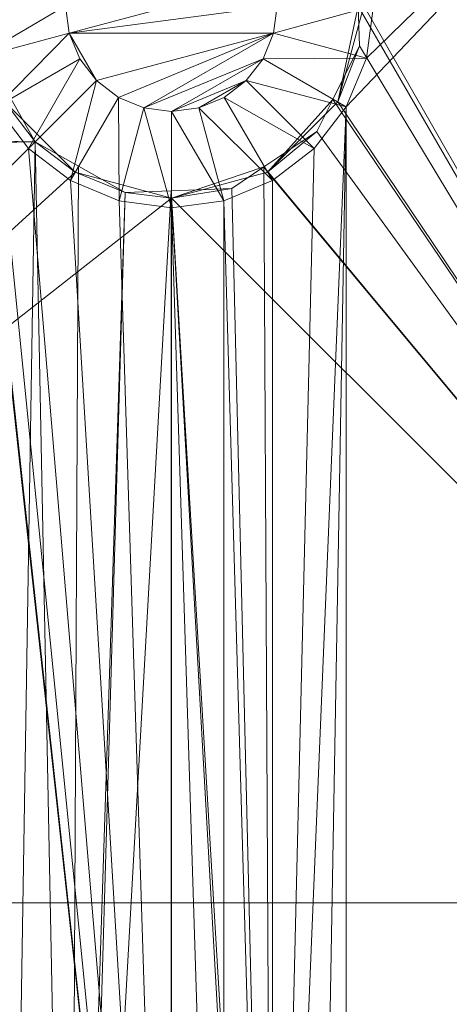
# Model space of a CAD drawing. Units: metres. Extents: x 3.95 to 5.15, y -0.43 to 0.29.
# Drawn here: x 4.03 to 4.05, y -0.29 to -0.26 of the extents above; entities that cross this region are included whole.
import ezdxf

# ---------------------------------------------------------------- set-up
doc = ezdxf.new("R2010")
doc.units = ezdxf.units.M
doc.header["$MEASUREMENT"] = 0
doc.layers.add('Mobilier 3D', color=7, linetype='Continuous')

# ---------------------------------------------------------------- blocks, each defined once
blk = doc.blocks.new('691c6081-8e8e-437f-8687-a546d266ad27')
at = {"layer": 'Mobilier 3D', "color": 1, "linetype": 'Continuous', "lineweight": 0}
mesh = blk.add_polyface(dxfattribs=at)
corners = [(0.56316, 0.324329, 0.73), (-0.56084, 0.324329, 0.73), (0.56316, -0.325671, 0.73)]
mesh.append_faces([[corners[k] for k in face] for face in [(0, 1, 2)]], dxfattribs={"color": 1})
mesh = blk.add_polyface(dxfattribs=at)
corners = [(0.56316, -0.325671, 0.73), (-0.56084, 0.324329, 0.73), (-0.56084, -0.325671, 0.73)]
mesh.append_faces([[corners[k] for k in face] for face in [(0, 1, 2)]], dxfattribs={"color": 1})
mesh = blk.add_polyface(dxfattribs=at)
corners = [(-0.500014, -0.232677, 0.693582), (-0.48384, -0.210671, 0.7), (-0.48384, -0.260671, 0.7)]
mesh.append_faces([[corners[k] for k in face] for face in [(0, 1, 2)]], dxfattribs={"color": 1})
mesh = blk.add_polyface(dxfattribs=at)
corners = [(-0.49984, -0.232671, 0.7), (-0.48384, -0.260671, 0.7), (-0.48384, -0.210671, 0.7)]
mesh.append_faces([[corners[k] for k in face] for face in [(0, 1, 2)]], dxfattribs={"color": 1})
mesh = blk.add_polyface(dxfattribs=at)
corners = [(-0.48884, -0.223671, 0.705), (-0.499755, -0.29504, 0.705), (-0.500384, -0.293521, 0.705)]
mesh.append_faces([[corners[k] for k in face] for face in [(0, 1, 2)]], dxfattribs={"color": 1})
mesh = blk.add_polyface(dxfattribs=at)
corners = [(-0.500384, -0.293521, 0.705), (-0.500384, -0.235821, 0.705), (-0.48884, -0.223671, 0.705)]
mesh.append_faces([[corners[k] for k in face] for face in [(0, 1, 2)]], dxfattribs={"color": 1})
mesh = blk.add_polyface(dxfattribs=at)
corners = [(-0.48884, -0.223671, 0.705), (-0.500384, -0.235821, 0.705), (-0.499755, -0.234302, 0.705)]
mesh.append_faces([[corners[k] for k in face] for face in [(0, 1, 2)]], dxfattribs={"color": 1})
mesh = blk.add_polyface(dxfattribs=at)
corners = [(-0.48884, -0.223671, 0.705), (-0.49954, -0.296671, 0.705), (-0.499755, -0.29504, 0.705)]
mesh.append_faces([[corners[k] for k in face] for face in [(0, 1, 2)]], dxfattribs={"color": 1})
mesh = blk.add_polyface(dxfattribs=at)
corners = [(-0.48884, -0.223671, 0.705), (-0.499755, -0.234302, 0.705), (-0.49954, -0.232671, 0.705)]
mesh.append_faces([[corners[k] for k in face] for face in [(0, 1, 2)]], dxfattribs={"color": 1})
mesh = blk.add_polyface(dxfattribs=at)
corners = [(-0.48884, -0.309671, 0.705), (-0.49954, -0.296671, 0.705), (-0.48884, -0.223671, 0.705)]
mesh.append_faces([[corners[k] for k in face] for face in [(0, 1, 2)]], dxfattribs={"color": 1})
mesh = blk.add_polyface(dxfattribs=at)
corners = [(-0.50914, -0.232671, 0.72), (-0.502652, -0.231817, 0.72), (-0.509028, -0.233525, 0.72)]
mesh.append_faces([[corners[k] for k in face] for face in [(0, 1, 2)]], dxfattribs={"color": 1})
mesh = blk.add_polyface(dxfattribs=at)
corners = [(-0.509028, -0.233525, 0.72), (-0.502652, -0.231817, 0.72), (-0.50254, -0.232671, 0.72)]
mesh.append_faces([[corners[k] for k in face] for face in [(0, 1, 2)]], dxfattribs={"color": 1})
mesh = blk.add_polyface(dxfattribs=at)
corners = [(-0.51214, -0.232671, 0.705), (-0.50584, -0.290371, 0.705), (-0.564384, -0.235821, 0.705)]
mesh.append_faces([[corners[k] for k in face] for face in [(0, 1, 2)]], dxfattribs={"color": 1})
mesh = blk.add_polyface(dxfattribs=at)
corners = [(-0.511925, -0.234302, 0.705), (-0.50584, -0.290371, 0.705), (-0.51214, -0.232671, 0.705)]
mesh.append_faces([[corners[k] for k in face] for face in [(0, 1, 2)]], dxfattribs={"color": 1})
mesh = blk.add_polyface(dxfattribs=at)
corners = [(-0.50914, -0.232671, 0.708), (-0.511925, -0.234302, 0.705), (-0.51214, -0.232671, 0.705)]
mesh.append_faces([[corners[k] for k in face] for face in [(0, 1, 2)]], dxfattribs={"color": 1})
mesh = blk.add_polyface(dxfattribs=at)
corners = [(-0.509028, -0.233525, 0.708), (-0.511925, -0.234302, 0.705), (-0.50914, -0.232671, 0.708)]
mesh.append_faces([[corners[k] for k in face] for face in [(0, 1, 2)]], dxfattribs={"color": 1})
mesh = blk.add_polyface(dxfattribs=at)
corners = [(-0.509028, -0.233525, 0.72), (-0.509028, -0.233525, 0.708), (-0.50914, -0.232671, 0.708)]
mesh.append_faces([[corners[k] for k in face] for face in [(0, 1, 2)]], dxfattribs={"color": 1})
mesh = blk.add_polyface(dxfattribs=at)
corners = [(-0.509028, -0.233525, 0.72), (-0.50914, -0.232671, 0.708), (-0.50914, -0.232671, 0.72)]
mesh.append_faces([[corners[k] for k in face] for face in [(0, 1, 2)]], dxfattribs={"color": 1})
mesh = blk.add_polyface(dxfattribs=at)
corners = [(-0.509028, -0.233525, 0.72), (-0.50254, -0.232671, 0.72), (-0.502652, -0.233525, 0.72)]
mesh.append_faces([[corners[k] for k in face] for face in [(0, 1, 2)]], dxfattribs={"color": 1})
mesh = blk.add_polyface(dxfattribs=at)
corners = [(-0.50254, -0.232671, 0.708), (-0.49954, -0.232671, 0.705), (-0.502652, -0.233525, 0.708)]
mesh.append_faces([[corners[k] for k in face] for face in [(0, 1, 2)]], dxfattribs={"color": 1})
mesh = blk.add_polyface(dxfattribs=at)
corners = [(-0.502652, -0.233525, 0.708), (-0.49954, -0.232671, 0.705), (-0.499755, -0.234302, 0.705)]
mesh.append_faces([[corners[k] for k in face] for face in [(0, 1, 2)]], dxfattribs={"color": 1})
mesh = blk.add_polyface(dxfattribs=at)
corners = [(-0.50254, -0.232671, 0.72), (-0.50254, -0.232671, 0.708), (-0.502652, -0.233525, 0.708)]
mesh.append_faces([[corners[k] for k in face] for face in [(0, 1, 2)]], dxfattribs={"color": 1})
mesh = blk.add_polyface(dxfattribs=at)
corners = [(-0.50254, -0.232671, 0.72), (-0.502652, -0.233525, 0.708), (-0.502652, -0.233525, 0.72)]
mesh.append_faces([[corners[k] for k in face] for face in [(0, 1, 2)]], dxfattribs={"color": 1})
mesh = blk.add_polyface(dxfattribs=at)
corners = [(-0.500644, -0.235671, 0.7), (-0.48384, -0.260671, 0.7), (-0.49984, -0.232671, 0.7)]
mesh.append_faces([[corners[k] for k in face] for face in [(0, 1, 2)]], dxfattribs={"color": 1})
mesh = blk.add_polyface(dxfattribs=at)
corners = [(-0.49984, -0.232671, 0.7), (-0.500014, -0.232677, 0.693582), (-0.500644, -0.235671, 0.7)]
mesh.append_faces([[corners[k] for k in face] for face in [(0, 1, 2)]], dxfattribs={"color": 1})
mesh = blk.add_polyface(dxfattribs=at)
corners = [(-0.500644, -0.235671, 0.7), (-0.500014, -0.232677, 0.693582), (-0.499972, -0.233921, 0.693599)]
mesh.append_faces([[corners[k] for k in face] for face in [(0, 1, 2)]], dxfattribs={"color": 1})
mesh = blk.add_polyface(dxfattribs=at)
corners = [(-0.48384, -0.260671, 0.7), (-0.499972, -0.233921, 0.693599), (-0.500014, -0.232677, 0.693582)]
mesh.append_faces([[corners[k] for k in face] for face in [(0, 1, 2)]], dxfattribs={"color": 1})
mesh = blk.add_polyface(dxfattribs=at)
corners = [(-0.509028, -0.233525, 0.708), (-0.511296, -0.235821, 0.705), (-0.511925, -0.234302, 0.705)]
mesh.append_faces([[corners[k] for k in face] for face in [(0, 1, 2)]], dxfattribs={"color": 1})
mesh = blk.add_polyface(dxfattribs=at)
corners = [(-0.508698, -0.234321, 0.708), (-0.511296, -0.235821, 0.705), (-0.509028, -0.233525, 0.708)]
mesh.append_faces([[corners[k] for k in face] for face in [(0, 1, 2)]], dxfattribs={"color": 1})
mesh = blk.add_polyface(dxfattribs=at)
corners = [(-0.508698, -0.234321, 0.72), (-0.508698, -0.234321, 0.708), (-0.509028, -0.233525, 0.708)]
mesh.append_faces([[corners[k] for k in face] for face in [(0, 1, 2)]], dxfattribs={"color": 1})
mesh = blk.add_polyface(dxfattribs=at)
corners = [(-0.508698, -0.234321, 0.72), (-0.509028, -0.233525, 0.708), (-0.509028, -0.233525, 0.72)]
mesh.append_faces([[corners[k] for k in face] for face in [(0, 1, 2)]], dxfattribs={"color": 1})
mesh = blk.add_polyface(dxfattribs=at)
corners = [(-0.508698, -0.234321, 0.72), (-0.509028, -0.233525, 0.72), (-0.508173, -0.235004, 0.72)]
mesh.append_faces([[corners[k] for k in face] for face in [(0, 1, 2)]], dxfattribs={"color": 1})
mesh = blk.add_polyface(dxfattribs=at)
corners = [(-0.508173, -0.235004, 0.72), (-0.509028, -0.233525, 0.72), (-0.502652, -0.233525, 0.72)]
mesh.append_faces([[corners[k] for k in face] for face in [(0, 1, 2)]], dxfattribs={"color": 1})
mesh = blk.add_polyface(dxfattribs=at)
corners = [(-0.508173, -0.235004, 0.72), (-0.502652, -0.233525, 0.72), (-0.50749, -0.235529, 0.72)]
mesh.append_faces([[corners[k] for k in face] for face in [(0, 1, 2)]], dxfattribs={"color": 1})
mesh = blk.add_polyface(dxfattribs=at)
corners = [(-0.50749, -0.235529, 0.72), (-0.502652, -0.233525, 0.72), (-0.506694, -0.235859, 0.72)]
mesh.append_faces([[corners[k] for k in face] for face in [(0, 1, 2)]], dxfattribs={"color": 1})
mesh = blk.add_polyface(dxfattribs=at)
corners = [(-0.502982, -0.234321, 0.72), (-0.506694, -0.235859, 0.72), (-0.502652, -0.233525, 0.72)]
mesh.append_faces([[corners[k] for k in face] for face in [(0, 1, 2)]], dxfattribs={"color": 1})
mesh = blk.add_polyface(dxfattribs=at)
corners = [(-0.502652, -0.233525, 0.708), (-0.499755, -0.234302, 0.705), (-0.502982, -0.234321, 0.708)]
mesh.append_faces([[corners[k] for k in face] for face in [(0, 1, 2)]], dxfattribs={"color": 1})
mesh = blk.add_polyface(dxfattribs=at)
corners = [(-0.502652, -0.233525, 0.72), (-0.502652, -0.233525, 0.708), (-0.502982, -0.234321, 0.708)]
mesh.append_faces([[corners[k] for k in face] for face in [(0, 1, 2)]], dxfattribs={"color": 1})
mesh = blk.add_polyface(dxfattribs=at)
corners = [(-0.502652, -0.233525, 0.72), (-0.502982, -0.234321, 0.708), (-0.502982, -0.234321, 0.72)]
mesh.append_faces([[corners[k] for k in face] for face in [(0, 1, 2)]], dxfattribs={"color": 1})
mesh = blk.add_polyface(dxfattribs=at)
corners = [(-0.48384, -0.260671, 0.7), (-0.500802, -0.235592, 0.693269), (-0.499972, -0.233921, 0.693599)]
mesh.append_faces([[corners[k] for k in face] for face in [(0, 1, 2)]], dxfattribs={"color": 1})
mesh = blk.add_polyface(dxfattribs=at)
corners = [(-0.500644, -0.235671, 0.7), (-0.499972, -0.233921, 0.693599), (-0.500802, -0.235592, 0.693269)]
mesh.append_faces([[corners[k] for k in face] for face in [(0, 1, 2)]], dxfattribs={"color": 1})
mesh = blk.add_polyface(dxfattribs=at)
corners = [(-0.511925, -0.234302, 0.705), (-0.511296, -0.235821, 0.705), (-0.50584, -0.290371, 0.705)]
mesh.append_faces([[corners[k] for k in face] for face in [(0, 1, 2)]], dxfattribs={"color": 1})
mesh = blk.add_polyface(dxfattribs=at)
corners = [(-0.508698, -0.234321, 0.708), (-0.510295, -0.237126, 0.705), (-0.511296, -0.235821, 0.705)]
mesh.append_faces([[corners[k] for k in face] for face in [(0, 1, 2)]], dxfattribs={"color": 1})
mesh = blk.add_polyface(dxfattribs=at)
corners = [(-0.508173, -0.235004, 0.708), (-0.510295, -0.237126, 0.705), (-0.508698, -0.234321, 0.708)]
mesh.append_faces([[corners[k] for k in face] for face in [(0, 1, 2)]], dxfattribs={"color": 1})
mesh = blk.add_polyface(dxfattribs=at)
corners = [(-0.508173, -0.235004, 0.72), (-0.508173, -0.235004, 0.708), (-0.508698, -0.234321, 0.708)]
mesh.append_faces([[corners[k] for k in face] for face in [(0, 1, 2)]], dxfattribs={"color": 1})
mesh = blk.add_polyface(dxfattribs=at)
corners = [(-0.508173, -0.235004, 0.72), (-0.508698, -0.234321, 0.708), (-0.508698, -0.234321, 0.72)]
mesh.append_faces([[corners[k] for k in face] for face in [(0, 1, 2)]], dxfattribs={"color": 1})
mesh = blk.add_polyface(dxfattribs=at)
corners = [(-0.502982, -0.234321, 0.72), (-0.50584, -0.235971, 0.72), (-0.506694, -0.235859, 0.72)]
mesh.append_faces([[corners[k] for k in face] for face in [(0, 1, 2)]], dxfattribs={"color": 1})
mesh = blk.add_polyface(dxfattribs=at)
corners = [(-0.503507, -0.235004, 0.72), (-0.50584, -0.235971, 0.72), (-0.502982, -0.234321, 0.72)]
mesh.append_faces([[corners[k] for k in face] for face in [(0, 1, 2)]], dxfattribs={"color": 1})
mesh = blk.add_polyface(dxfattribs=at)
corners = [(-0.502982, -0.234321, 0.708), (-0.500384, -0.235821, 0.705), (-0.503507, -0.235004, 0.708)]
mesh.append_faces([[corners[k] for k in face] for face in [(0, 1, 2)]], dxfattribs={"color": 1})
mesh = blk.add_polyface(dxfattribs=at)
corners = [(-0.502982, -0.234321, 0.72), (-0.502982, -0.234321, 0.708), (-0.503507, -0.235004, 0.708)]
mesh.append_faces([[corners[k] for k in face] for face in [(0, 1, 2)]], dxfattribs={"color": 1})
mesh = blk.add_polyface(dxfattribs=at)
corners = [(-0.502982, -0.234321, 0.72), (-0.503507, -0.235004, 0.708), (-0.503507, -0.235004, 0.72)]
mesh.append_faces([[corners[k] for k in face] for face in [(0, 1, 2)]], dxfattribs={"color": 1})
mesh = blk.add_polyface(dxfattribs=at)
corners = [(-0.502982, -0.234321, 0.708), (-0.499755, -0.234302, 0.705), (-0.500384, -0.235821, 0.705)]
mesh.append_faces([[corners[k] for k in face] for face in [(0, 1, 2)]], dxfattribs={"color": 1})
mesh = blk.add_polyface(dxfattribs=at)
corners = [(-0.508173, -0.235004, 0.708), (-0.50899, -0.238127, 0.705), (-0.510295, -0.237126, 0.705)]
mesh.append_faces([[corners[k] for k in face] for face in [(0, 1, 2)]], dxfattribs={"color": 1})
mesh = blk.add_polyface(dxfattribs=at)
corners = [(-0.50749, -0.235529, 0.708), (-0.50899, -0.238127, 0.705), (-0.508173, -0.235004, 0.708)]
mesh.append_faces([[corners[k] for k in face] for face in [(0, 1, 2)]], dxfattribs={"color": 1})
mesh = blk.add_polyface(dxfattribs=at)
corners = [(-0.50749, -0.235529, 0.72), (-0.50749, -0.235529, 0.708), (-0.508173, -0.235004, 0.708)]
mesh.append_faces([[corners[k] for k in face] for face in [(0, 1, 2)]], dxfattribs={"color": 1})
mesh = blk.add_polyface(dxfattribs=at)
corners = [(-0.50749, -0.235529, 0.72), (-0.508173, -0.235004, 0.708), (-0.508173, -0.235004, 0.72)]
mesh.append_faces([[corners[k] for k in face] for face in [(0, 1, 2)]], dxfattribs={"color": 1})
mesh = blk.add_polyface(dxfattribs=at)
corners = [(-0.503507, -0.235004, 0.72), (-0.504986, -0.235859, 0.72), (-0.50584, -0.235971, 0.72)]
mesh.append_faces([[corners[k] for k in face] for face in [(0, 1, 2)]], dxfattribs={"color": 1})
mesh = blk.add_polyface(dxfattribs=at)
corners = [(-0.50419, -0.235529, 0.72), (-0.504986, -0.235859, 0.72), (-0.503507, -0.235004, 0.72)]
mesh.append_faces([[corners[k] for k in face] for face in [(0, 1, 2)]], dxfattribs={"color": 1})
mesh = blk.add_polyface(dxfattribs=at)
corners = [(-0.503507, -0.235004, 0.708), (-0.501385, -0.237126, 0.705), (-0.50419, -0.235529, 0.708)]
mesh.append_faces([[corners[k] for k in face] for face in [(0, 1, 2)]], dxfattribs={"color": 1})
mesh = blk.add_polyface(dxfattribs=at)
corners = [(-0.503507, -0.235004, 0.72), (-0.503507, -0.235004, 0.708), (-0.50419, -0.235529, 0.708)]
mesh.append_faces([[corners[k] for k in face] for face in [(0, 1, 2)]], dxfattribs={"color": 1})
mesh = blk.add_polyface(dxfattribs=at)
corners = [(-0.503507, -0.235004, 0.72), (-0.50419, -0.235529, 0.708), (-0.50419, -0.235529, 0.72)]
mesh.append_faces([[corners[k] for k in face] for face in [(0, 1, 2)]], dxfattribs={"color": 1})
mesh = blk.add_polyface(dxfattribs=at)
corners = [(-0.503507, -0.235004, 0.708), (-0.500384, -0.235821, 0.705), (-0.501385, -0.237126, 0.705)]
mesh.append_faces([[corners[k] for k in face] for face in [(0, 1, 2)]], dxfattribs={"color": 1})
mesh = blk.add_polyface(dxfattribs=at)
corners = [(-0.510083, -0.236914, 0.689586), (-0.564743, -0.235837, 0.690014), (-0.510845, -0.235563, 0.690122)]
mesh.append_faces([[corners[k] for k in face] for face in [(0, 1, 2)]], dxfattribs={"color": 1})
mesh = blk.add_polyface(dxfattribs=at)
corners = [(-0.53384, -0.260671, 0.7), (-0.50884, -0.237867, 0.7), (-0.511036, -0.235671, 0.7)]
mesh.append_faces([[corners[k] for k in face] for face in [(0, 1, 2)]], dxfattribs={"color": 1})
mesh = blk.add_polyface(dxfattribs=at)
corners = [(-0.510845, -0.235563, 0.690122), (-0.511036, -0.235671, 0.7), (-0.510083, -0.236914, 0.689586)]
mesh.append_faces([[corners[k] for k in face] for face in [(0, 1, 2)]], dxfattribs={"color": 1})
mesh = blk.add_polyface(dxfattribs=at)
corners = [(-0.510083, -0.236914, 0.689586), (-0.511036, -0.235671, 0.7), (-0.50884, -0.237867, 0.7)]
mesh.append_faces([[corners[k] for k in face] for face in [(0, 1, 2)]], dxfattribs={"color": 1})
mesh = blk.add_polyface(dxfattribs=at)
corners = [(-0.50749, -0.235529, 0.708), (-0.507471, -0.238756, 0.705), (-0.50899, -0.238127, 0.705)]
mesh.append_faces([[corners[k] for k in face] for face in [(0, 1, 2)]], dxfattribs={"color": 1})
mesh = blk.add_polyface(dxfattribs=at)
corners = [(-0.506694, -0.235859, 0.708), (-0.507471, -0.238756, 0.705), (-0.50749, -0.235529, 0.708)]
mesh.append_faces([[corners[k] for k in face] for face in [(0, 1, 2)]], dxfattribs={"color": 1})
mesh = blk.add_polyface(dxfattribs=at)
corners = [(-0.506694, -0.235859, 0.72), (-0.506694, -0.235859, 0.708), (-0.50749, -0.235529, 0.708)]
mesh.append_faces([[corners[k] for k in face] for face in [(0, 1, 2)]], dxfattribs={"color": 1})
mesh = blk.add_polyface(dxfattribs=at)
corners = [(-0.506694, -0.235859, 0.72), (-0.50749, -0.235529, 0.708), (-0.50749, -0.235529, 0.72)]
mesh.append_faces([[corners[k] for k in face] for face in [(0, 1, 2)]], dxfattribs={"color": 1})
mesh = blk.add_polyface(dxfattribs=at)
corners = [(-0.50419, -0.235529, 0.708), (-0.50269, -0.238127, 0.705), (-0.504986, -0.235859, 0.708)]
mesh.append_faces([[corners[k] for k in face] for face in [(0, 1, 2)]], dxfattribs={"color": 1})
mesh = blk.add_polyface(dxfattribs=at)
corners = [(-0.50419, -0.235529, 0.72), (-0.50419, -0.235529, 0.708), (-0.504986, -0.235859, 0.708)]
mesh.append_faces([[corners[k] for k in face] for face in [(0, 1, 2)]], dxfattribs={"color": 1})
mesh = blk.add_polyface(dxfattribs=at)
corners = [(-0.50419, -0.235529, 0.72), (-0.504986, -0.235859, 0.708), (-0.504986, -0.235859, 0.72)]
mesh.append_faces([[corners[k] for k in face] for face in [(0, 1, 2)]], dxfattribs={"color": 1})
mesh = blk.add_polyface(dxfattribs=at)
corners = [(-0.50419, -0.235529, 0.708), (-0.501385, -0.237126, 0.705), (-0.50269, -0.238127, 0.705)]
mesh.append_faces([[corners[k] for k in face] for face in [(0, 1, 2)]], dxfattribs={"color": 1})
mesh = blk.add_polyface(dxfattribs=at)
corners = [(-0.50284, -0.237867, 0.7), (-0.500644, -0.235671, 0.7), (-0.500802, -0.235592, 0.693269)]
mesh.append_faces([[corners[k] for k in face] for face in [(0, 1, 2)]], dxfattribs={"color": 1})
mesh = blk.add_polyface(dxfattribs=at)
corners = [(-0.500802, -0.235592, 0.693269), (-0.5013, -0.236594, 0.693072), (-0.50284, -0.237867, 0.7)]
mesh.append_faces([[corners[k] for k in face] for face in [(0, 1, 2)]], dxfattribs={"color": 1})
mesh = blk.add_polyface(dxfattribs=at)
corners = [(-0.500644, -0.235671, 0.7), (-0.50284, -0.237867, 0.7), (-0.48384, -0.260671, 0.7)]
mesh.append_faces([[corners[k] for k in face] for face in [(0, 1, 2)]], dxfattribs={"color": 1})
mesh = blk.add_polyface(dxfattribs=at)
corners = [(-0.5013, -0.236594, 0.693072), (-0.500802, -0.235592, 0.693269), (-0.48384, -0.260671, 0.7)]
mesh.append_faces([[corners[k] for k in face] for face in [(0, 1, 2)]], dxfattribs={"color": 1})
mesh = blk.add_polyface(dxfattribs=at)
corners = [(-0.510083, -0.236914, 0.689586), (-0.566871, -0.237834, 0.689221), (-0.564743, -0.235837, 0.690014)]
mesh.append_faces([[corners[k] for k in face] for face in [(0, 1, 2)]], dxfattribs={"color": 1})
mesh = blk.add_polyface(dxfattribs=at)
corners = [(-0.564384, -0.235821, 0.705), (-0.50899, -0.291215, 0.705), (-0.565385, -0.237126, 0.705)]
mesh.append_faces([[corners[k] for k in face] for face in [(0, 1, 2)]], dxfattribs={"color": 1})
mesh = blk.add_polyface(dxfattribs=at)
corners = [(-0.50584, -0.290371, 0.705), (-0.507471, -0.290586, 0.705), (-0.564384, -0.235821, 0.705)]
mesh.append_faces([[corners[k] for k in face] for face in [(0, 1, 2)]], dxfattribs={"color": 1})
mesh = blk.add_polyface(dxfattribs=at)
corners = [(-0.564384, -0.235821, 0.705), (-0.507471, -0.290586, 0.705), (-0.50899, -0.291215, 0.705)]
mesh.append_faces([[corners[k] for k in face] for face in [(0, 1, 2)]], dxfattribs={"color": 1})
mesh = blk.add_polyface(dxfattribs=at)
corners = [(-0.50584, -0.290371, 0.705), (-0.511296, -0.235821, 0.705), (-0.510295, -0.237126, 0.705)]
mesh.append_faces([[corners[k] for k in face] for face in [(0, 1, 2)]], dxfattribs={"color": 1})
mesh = blk.add_polyface(dxfattribs=at)
corners = [(-0.506694, -0.235859, 0.708), (-0.50584, -0.238971, 0.705), (-0.507471, -0.238756, 0.705)]
mesh.append_faces([[corners[k] for k in face] for face in [(0, 1, 2)]], dxfattribs={"color": 1})
mesh = blk.add_polyface(dxfattribs=at)
corners = [(-0.50584, -0.235971, 0.708), (-0.50584, -0.238971, 0.705), (-0.506694, -0.235859, 0.708)]
mesh.append_faces([[corners[k] for k in face] for face in [(0, 1, 2)]], dxfattribs={"color": 1})
mesh = blk.add_polyface(dxfattribs=at)
corners = [(-0.50584, -0.235971, 0.72), (-0.50584, -0.235971, 0.708), (-0.506694, -0.235859, 0.708)]
mesh.append_faces([[corners[k] for k in face] for face in [(0, 1, 2)]], dxfattribs={"color": 1})
mesh = blk.add_polyface(dxfattribs=at)
corners = [(-0.50584, -0.235971, 0.72), (-0.506694, -0.235859, 0.708), (-0.506694, -0.235859, 0.72)]
mesh.append_faces([[corners[k] for k in face] for face in [(0, 1, 2)]], dxfattribs={"color": 1})
mesh = blk.add_polyface(dxfattribs=at)
corners = [(-0.504986, -0.235859, 0.708), (-0.504209, -0.238756, 0.705), (-0.50584, -0.235971, 0.708)]
mesh.append_faces([[corners[k] for k in face] for face in [(0, 1, 2)]], dxfattribs={"color": 1})
mesh = blk.add_polyface(dxfattribs=at)
corners = [(-0.504986, -0.235859, 0.72), (-0.504986, -0.235859, 0.708), (-0.50584, -0.235971, 0.708)]
mesh.append_faces([[corners[k] for k in face] for face in [(0, 1, 2)]], dxfattribs={"color": 1})
mesh = blk.add_polyface(dxfattribs=at)
corners = [(-0.504986, -0.235859, 0.72), (-0.50584, -0.235971, 0.708), (-0.50584, -0.235971, 0.72)]
mesh.append_faces([[corners[k] for k in face] for face in [(0, 1, 2)]], dxfattribs={"color": 1})
mesh = blk.add_polyface(dxfattribs=at)
corners = [(-0.50584, -0.235971, 0.708), (-0.504209, -0.238756, 0.705), (-0.50584, -0.238971, 0.705)]
mesh.append_faces([[corners[k] for k in face] for face in [(0, 1, 2)]], dxfattribs={"color": 1})
mesh = blk.add_polyface(dxfattribs=at)
corners = [(-0.504986, -0.235859, 0.708), (-0.50269, -0.238127, 0.705), (-0.504209, -0.238756, 0.705)]
mesh.append_faces([[corners[k] for k in face] for face in [(0, 1, 2)]], dxfattribs={"color": 1})
mesh = blk.add_polyface(dxfattribs=at)
corners = [(-0.500384, -0.235821, 0.705), (-0.501385, -0.292216, 0.705), (-0.50269, -0.291215, 0.705)]
mesh.append_faces([[corners[k] for k in face] for face in [(0, 1, 2)]], dxfattribs={"color": 1})
mesh = blk.add_polyface(dxfattribs=at)
corners = [(-0.500384, -0.235821, 0.705), (-0.50269, -0.291215, 0.705), (-0.501385, -0.237126, 0.705)]
mesh.append_faces([[corners[k] for k in face] for face in [(0, 1, 2)]], dxfattribs={"color": 1})
mesh = blk.add_polyface(dxfattribs=at)
corners = [(-0.500384, -0.293521, 0.705), (-0.501385, -0.292216, 0.705), (-0.500384, -0.235821, 0.705)]
mesh.append_faces([[corners[k] for k in face] for face in [(0, 1, 2)]], dxfattribs={"color": 1})
mesh = blk.add_polyface(dxfattribs=at)
corners = [(-0.502953, -0.237698, 0.692416), (-0.5013, -0.236594, 0.693072), (-0.48384, -0.260671, 0.7)]
mesh.append_faces([[corners[k] for k in face] for face in [(0, 1, 2)]], dxfattribs={"color": 1})
mesh = blk.add_polyface(dxfattribs=at)
corners = [(-0.50284, -0.237867, 0.7), (-0.5013, -0.236594, 0.693072), (-0.502953, -0.237698, 0.692416)]
mesh.append_faces([[corners[k] for k in face] for face in [(0, 1, 2)]], dxfattribs={"color": 1})
mesh = blk.add_polyface(dxfattribs=at)
corners = [(-0.54684, -0.273671, 0.675), (-0.567003, -0.237958, 0.689172), (-0.510083, -0.236914, 0.689586)]
mesh.append_faces([[corners[k] for k in face] for face in [(0, 1, 2)]], dxfattribs={"color": 1})
mesh = blk.add_polyface(dxfattribs=at)
corners = [(-0.567003, -0.237958, 0.689172), (-0.566871, -0.237834, 0.689221), (-0.510083, -0.236914, 0.689586)]
mesh.append_faces([[corners[k] for k in face] for face in [(0, 1, 2)]], dxfattribs={"color": 1})
mesh = blk.add_polyface(dxfattribs=at)
corners = [(-0.511003, -0.293702, 0.689221), (-0.54684, -0.273671, 0.675), (-0.510083, -0.236914, 0.689586)]
mesh.append_faces([[corners[k] for k in face] for face in [(0, 1, 2)]], dxfattribs={"color": 1})
mesh = blk.add_polyface(dxfattribs=at)
corners = [(-0.511003, -0.293702, 0.689221), (-0.510083, -0.236914, 0.689586), (-0.509006, -0.291574, 0.690014)]
mesh.append_faces([[corners[k] for k in face] for face in [(0, 1, 2)]], dxfattribs={"color": 1})
mesh = blk.add_polyface(dxfattribs=at)
corners = [(-0.510083, -0.236914, 0.689586), (-0.508732, -0.237676, 0.690122), (-0.509006, -0.291574, 0.690014)]
mesh.append_faces([[corners[k] for k in face] for face in [(0, 1, 2)]], dxfattribs={"color": 1})
mesh = blk.add_polyface(dxfattribs=at)
corners = [(-0.510083, -0.236914, 0.689586), (-0.50884, -0.237867, 0.7), (-0.508732, -0.237676, 0.690122)]
mesh.append_faces([[corners[k] for k in face] for face in [(0, 1, 2)]], dxfattribs={"color": 1})
mesh = blk.add_polyface(dxfattribs=at)
corners = [(-0.565385, -0.237126, 0.705), (-0.510295, -0.292216, 0.705), (-0.56669, -0.238127, 0.705)]
mesh.append_faces([[corners[k] for k in face] for face in [(0, 1, 2)]], dxfattribs={"color": 1})
mesh = blk.add_polyface(dxfattribs=at)
corners = [(-0.565385, -0.237126, 0.705), (-0.50899, -0.291215, 0.705), (-0.510295, -0.292216, 0.705)]
mesh.append_faces([[corners[k] for k in face] for face in [(0, 1, 2)]], dxfattribs={"color": 1})
mesh = blk.add_polyface(dxfattribs=at)
corners = [(-0.50584, -0.290371, 0.705), (-0.510295, -0.237126, 0.705), (-0.50899, -0.238127, 0.705)]
mesh.append_faces([[corners[k] for k in face] for face in [(0, 1, 2)]], dxfattribs={"color": 1})
mesh = blk.add_polyface(dxfattribs=at)
corners = [(-0.50269, -0.291215, 0.705), (-0.50269, -0.238127, 0.705), (-0.501385, -0.237126, 0.705)]
mesh.append_faces([[corners[k] for k in face] for face in [(0, 1, 2)]], dxfattribs={"color": 1})
mesh = blk.add_polyface(dxfattribs=at)
corners = [(-0.53384, -0.260671, 0.7), (-0.50584, -0.238671, 0.7), (-0.50884, -0.237867, 0.7)]
mesh.append_faces([[corners[k] for k in face] for face in [(0, 1, 2)]], dxfattribs={"color": 1})
mesh = blk.add_polyface(dxfattribs=at)
corners = [(-0.509006, -0.291574, 0.690014), (-0.508732, -0.237676, 0.690122), (-0.507276, -0.238497, 0.6907)]
mesh.append_faces([[corners[k] for k in face] for face in [(0, 1, 2)]], dxfattribs={"color": 1})
mesh = blk.add_polyface(dxfattribs=at)
corners = [(-0.508732, -0.237676, 0.690122), (-0.50884, -0.237867, 0.7), (-0.507276, -0.238497, 0.6907)]
mesh.append_faces([[corners[k] for k in face] for face in [(0, 1, 2)]], dxfattribs={"color": 1})
mesh = blk.add_polyface(dxfattribs=at)
corners = [(-0.507276, -0.238497, 0.6907), (-0.50884, -0.237867, 0.7), (-0.50584, -0.238671, 0.7)]
mesh.append_faces([[corners[k] for k in face] for face in [(0, 1, 2)]], dxfattribs={"color": 1})
mesh = blk.add_polyface(dxfattribs=at)
corners = [(-0.50284, -0.237867, 0.7), (-0.502953, -0.237698, 0.692416), (-0.50584, -0.238671, 0.7)]
mesh.append_faces([[corners[k] for k in face] for face in [(0, 1, 2)]], dxfattribs={"color": 1})
mesh = blk.add_polyface(dxfattribs=at)
corners = [(-0.50584, -0.238671, 0.7), (-0.502953, -0.237698, 0.692416), (-0.503955, -0.238367, 0.692018)]
mesh.append_faces([[corners[k] for k in face] for face in [(0, 1, 2)]], dxfattribs={"color": 1})
mesh = blk.add_polyface(dxfattribs=at)
corners = [(-0.48384, -0.260671, 0.7), (-0.50284, -0.237867, 0.7), (-0.50584, -0.238671, 0.7)]
mesh.append_faces([[corners[k] for k in face] for face in [(0, 1, 2)]], dxfattribs={"color": 1})
mesh = blk.add_polyface(dxfattribs=at)
corners = [(-0.503955, -0.238367, 0.692018), (-0.502953, -0.237698, 0.692416), (-0.502674, -0.291574, 0.692526)]
mesh.append_faces([[corners[k] for k in face] for face in [(0, 1, 2)]], dxfattribs={"color": 1})
mesh = blk.add_polyface(dxfattribs=at)
corners = [(-0.502674, -0.291574, 0.692526), (-0.502953, -0.237698, 0.692416), (-0.48384, -0.260671, 0.7)]
mesh.append_faces([[corners[k] for k in face] for face in [(0, 1, 2)]], dxfattribs={"color": 1})
mesh = blk.add_polyface(dxfattribs=at)
corners = [(-0.56669, -0.238127, 0.705), (-0.510295, -0.292216, 0.705), (-0.511296, -0.293521, 0.705)]
mesh.append_faces([[corners[k] for k in face] for face in [(0, 1, 2)]], dxfattribs={"color": 1})
mesh = blk.add_polyface(dxfattribs=at)
corners = [(-0.50899, -0.238127, 0.705), (-0.507471, -0.238756, 0.705), (-0.50584, -0.290371, 0.705)]
mesh.append_faces([[corners[k] for k in face] for face in [(0, 1, 2)]], dxfattribs={"color": 1})
mesh = blk.add_polyface(dxfattribs=at)
corners = [(-0.50269, -0.291215, 0.705), (-0.504209, -0.238756, 0.705), (-0.50269, -0.238127, 0.705)]
mesh.append_faces([[corners[k] for k in face] for face in [(0, 1, 2)]], dxfattribs={"color": 1})
mesh = blk.add_polyface(dxfattribs=at)
corners = [(-0.509006, -0.291574, 0.690014), (-0.507276, -0.238497, 0.6907), (-0.508826, -0.291523, 0.690085)]
mesh.append_faces([[corners[k] for k in face] for face in [(0, 1, 2)]], dxfattribs={"color": 1})
mesh = blk.add_polyface(dxfattribs=at)
corners = [(-0.508826, -0.291523, 0.690085), (-0.507276, -0.238497, 0.6907), (-0.505849, -0.238441, 0.691266)]
mesh.append_faces([[corners[k] for k in face] for face in [(0, 1, 2)]], dxfattribs={"color": 1})
mesh = blk.add_polyface(dxfattribs=at)
corners = [(-0.508826, -0.291523, 0.690085), (-0.505849, -0.238441, 0.691266), (-0.50584, -0.290671, 0.69127)]
mesh.append_faces([[corners[k] for k in face] for face in [(0, 1, 2)]], dxfattribs={"color": 1})
mesh = blk.add_polyface(dxfattribs=at)
corners = [(-0.507276, -0.238497, 0.6907), (-0.50584, -0.238671, 0.7), (-0.505849, -0.238441, 0.691266)]
mesh.append_faces([[corners[k] for k in face] for face in [(0, 1, 2)]], dxfattribs={"color": 1})
mesh = blk.add_polyface(dxfattribs=at)
corners = [(-0.503955, -0.238367, 0.692018), (-0.502674, -0.291574, 0.692526), (-0.505849, -0.238441, 0.691266)]
mesh.append_faces([[corners[k] for k in face] for face in [(0, 1, 2)]], dxfattribs={"color": 1})
mesh = blk.add_polyface(dxfattribs=at)
corners = [(-0.50584, -0.238671, 0.7), (-0.503955, -0.238367, 0.692018), (-0.505849, -0.238441, 0.691266)]
mesh.append_faces([[corners[k] for k in face] for face in [(0, 1, 2)]], dxfattribs={"color": 1})
mesh = blk.add_polyface(dxfattribs=at)
corners = [(-0.505849, -0.238441, 0.691266), (-0.502674, -0.291574, 0.692526), (-0.502854, -0.291523, 0.692455)]
mesh.append_faces([[corners[k] for k in face] for face in [(0, 1, 2)]], dxfattribs={"color": 1})
mesh = blk.add_polyface(dxfattribs=at)
corners = [(-0.505849, -0.238441, 0.691266), (-0.502854, -0.291523, 0.692455), (-0.50584, -0.290671, 0.69127)]
mesh.append_faces([[corners[k] for k in face] for face in [(0, 1, 2)]], dxfattribs={"color": 1})
mesh = blk.add_polyface(dxfattribs=at)
corners = [(-0.48384, -0.260671, 0.7), (-0.50584, -0.238671, 0.7), (-0.53384, -0.260671, 0.7)]
mesh.append_faces([[corners[k] for k in face] for face in [(0, 1, 2)]], dxfattribs={"color": 1})
mesh = blk.add_polyface(dxfattribs=at)
corners = [(-0.50584, -0.290371, 0.705), (-0.507471, -0.238756, 0.705), (-0.50584, -0.238971, 0.705)]
mesh.append_faces([[corners[k] for k in face] for face in [(0, 1, 2)]], dxfattribs={"color": 1})
mesh = blk.add_polyface(dxfattribs=at)
corners = [(-0.504209, -0.290586, 0.705), (-0.50584, -0.238971, 0.705), (-0.504209, -0.238756, 0.705)]
mesh.append_faces([[corners[k] for k in face] for face in [(0, 1, 2)]], dxfattribs={"color": 1})
mesh = blk.add_polyface(dxfattribs=at)
corners = [(-0.504209, -0.290586, 0.705), (-0.504209, -0.238756, 0.705), (-0.50269, -0.291215, 0.705)]
mesh.append_faces([[corners[k] for k in face] for face in [(0, 1, 2)]], dxfattribs={"color": 1})
mesh = blk.add_polyface(dxfattribs=at)
corners = [(-0.50584, -0.290371, 0.705), (-0.50584, -0.238971, 0.705), (-0.504209, -0.290586, 0.705)]
mesh.append_faces([[corners[k] for k in face] for face in [(0, 1, 2)]], dxfattribs={"color": 1})
mesh = blk.add_polyface(dxfattribs=at)
corners = [(-0.50884, -0.291475, 0.7), (-0.48384, -0.260671, 0.7), (-0.53384, -0.260671, 0.7)]
mesh.append_faces([[corners[k] for k in face] for face in [(0, 1, 2)]], dxfattribs={"color": 1})
mesh = blk.add_polyface(dxfattribs=at)
corners = [(-0.50884, -0.291475, 0.7), (-0.53384, -0.260671, 0.7), (-0.511036, -0.293671, 0.7)]
mesh.append_faces([[corners[k] for k in face] for face in [(0, 1, 2)]], dxfattribs={"color": 1})
mesh = blk.add_polyface(dxfattribs=at)
corners = [(-0.50584, -0.290671, 0.7), (-0.48384, -0.260671, 0.7), (-0.50884, -0.291475, 0.7)]
mesh.append_faces([[corners[k] for k in face] for face in [(0, 1, 2)]], dxfattribs={"color": 1})
mesh = blk.add_polyface(dxfattribs=at)
corners = [(-0.50584, -0.290671, 0.7), (-0.50284, -0.291475, 0.7), (-0.48384, -0.260671, 0.7)]
mesh.append_faces([[corners[k] for k in face] for face in [(0, 1, 2)]], dxfattribs={"color": 1})
mesh = blk.add_polyface(dxfattribs=at)
corners = [(-0.48384, -0.260671, 0.7), (-0.50284, -0.291475, 0.7), (-0.500644, -0.293671, 0.7)]
mesh.append_faces([[corners[k] for k in face] for face in [(0, 1, 2)]], dxfattribs={"color": 1})
mesh = blk.add_polyface(dxfattribs=at)
corners = [(-0.502674, -0.291574, 0.692526), (-0.48384, -0.260671, 0.7), (-0.500677, -0.293702, 0.693319)]
mesh.append_faces([[corners[k] for k in face] for face in [(0, 1, 2)]], dxfattribs={"color": 1})
mesh = blk.add_polyface(dxfattribs=at)
corners = [(-0.500677, -0.293702, 0.693319), (-0.48384, -0.260671, 0.7), (-0.500553, -0.293834, 0.693368)]
mesh.append_faces([[corners[k] for k in face] for face in [(0, 1, 2)]], dxfattribs={"color": 1})
mesh = blk.add_polyface(dxfattribs=at)
corners = [(-0.48384, -0.260671, 0.7), (-0.500644, -0.293671, 0.7), (-0.48384, -0.325671, 0.7)]
mesh.append_faces([[corners[k] for k in face] for face in [(0, 1, 2)]], dxfattribs={"color": 1})
mesh = blk.add_polyface(dxfattribs=at)
corners = [(-0.48384, -0.260671, 0.7), (-0.49984, -0.296671, 0.693651), (-0.500553, -0.293834, 0.693368)]
mesh.append_faces([[corners[k] for k in face] for face in [(0, 1, 2)]], dxfattribs={"color": 1})
mesh = blk.add_polyface(dxfattribs=at)
corners = [(-0.48384, -0.325671, 0.7), (-0.49984, -0.296671, 0.693651), (-0.48384, -0.260671, 0.7)]
mesh.append_faces([[corners[k] for k in face] for face in [(0, 1, 2)]], dxfattribs={"color": 1})

msp = doc.modelspace()

# ---------------------------------------------------------------- block references
msp.add_blockref('691c6081-8e8e-437f-8687-a546d266ad27', (4.545281, -0.030156, 0.104476))

doc.saveas('drawing.dxf')
